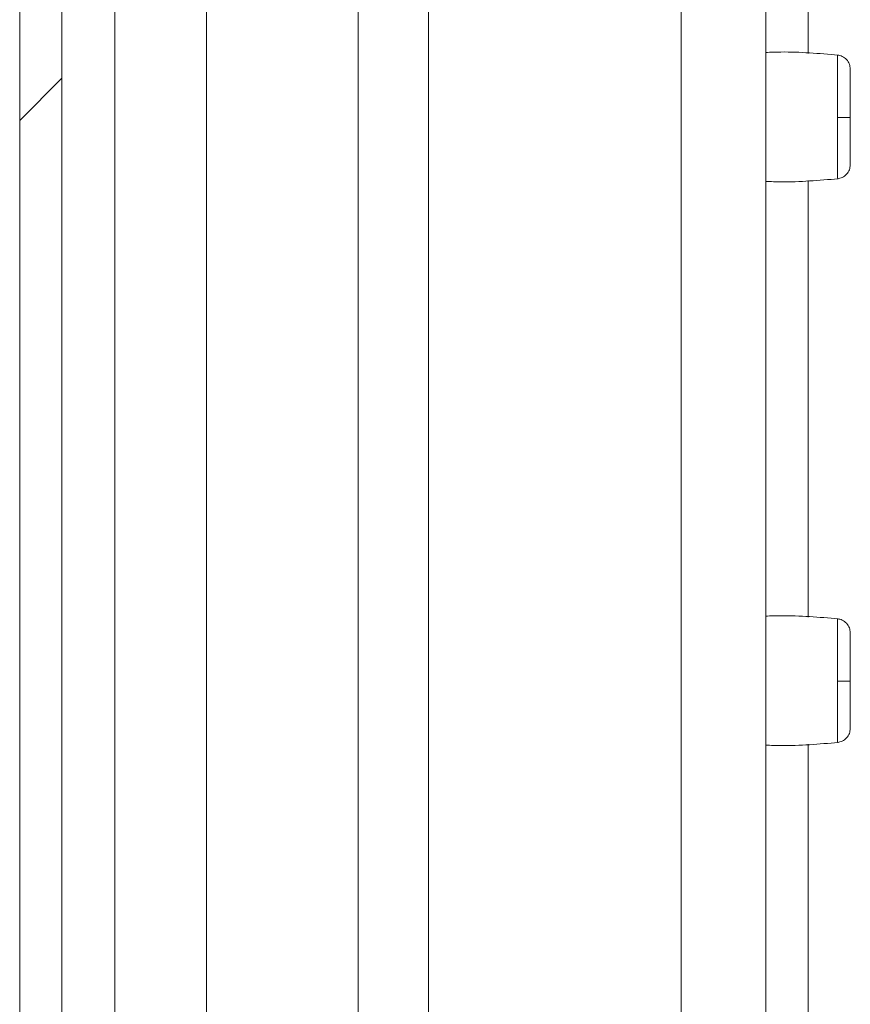
# Model space of a CAD drawing. Units: millimetres. Extents: x -1335 to 1544, y -1490 to 2661.
# Drawn here: x -801 to -771, y 41 to 76 of the extents above; entities that cross this region are included whole.
import ezdxf

# ---------------------------------------------------------------- set-up
doc = ezdxf.new("R2010")
doc.units = ezdxf.units.MM

msp = doc.modelspace()

# ---------------------------------------------------------------- linework, layer by layer
at = {"color": 7, "linetype": 'Continuous', "lineweight": 15}
for p, q in [((-800.863, 596.4), (-800.863, 2.6)), ((-799.363, 596.4), (-799.363, 2.6)), ((-774.398, 90.088), (-774.398, 19.207)), ((-771.853, 72.478), (-771.853, 72.184)), ((-771.853, 52.478), (-771.853, 52.184))]:
    msp.add_line(p, q, dxfattribs=at)
at = {"color": 8, "linetype": 'Continuous', "lineweight": 15}
for p, q in [((-777.398, 90.088), (-777.398, 22.207)), ((-772.898, 90.088), (-772.898, 74.749)), ((-794.24, 39.505), (-794.24, 89.588)), ((-788.861, 89.588), (-788.861, 39.082)), ((-786.361, 22.207), (-786.361, 89.688)), ((-797.489, 39.266), (-797.489, 88.081)), ((-772.898, 70.246), (-772.898, 54.749)), ((-772.898, 50.246), (-772.898, 1.6))]:
    msp.add_line(p, q, dxfattribs=at)
at = {"color": 7, "linetype": 'Continuous', "lineweight": 0}
msp.add_line((-800.863, 72.371), (-799.363, 73.871), dxfattribs=at)
at = {"color": 7, "linetype": 'Continuous', "lineweight": 15}
for centre in [(-771.746, 84.979), (-771.746, 64.979)]:
    msp.add_arc(centre, 12.502, 269.5101, 271.5931, dxfattribs=at)
for points, knots in [([(-771.829, 74.69), (-772.505, 74.749), (-773.361, 74.823), (-774.218, 74.793), (-774.398, 74.787)], [0, 0, 0, 0, 0.790122, 1, 1, 1, 1]), ([(-771.398, 74.194), (-771.405, 74.254), (-771.417, 74.377), (-771.521, 74.539), (-771.672, 74.657), (-771.794, 74.681), (-771.853, 74.692)], [0, 0, 0, 0, 0.241239, 0.49998, 0.75873, 1, 1, 1, 1]), ([(-771.398, 72.482), (-771.398, 72.705), (-771.398, 73.15), (-771.398, 73.714), (-771.398, 74.112), (-771.398, 74.167), (-771.398, 74.194)], [0, 0, 0, 0, 0.25018, 0.500202, 0.750128, 1, 1, 1, 1]), ([(-771.398, 70.801), (-771.398, 70.824), (-771.398, 70.87), (-771.398, 71.256), (-771.398, 71.813), (-771.398, 72.259), (-771.398, 72.482)], [0, 0, 0, 0, 0.249151, 0.498895, 0.74869, 1, 1, 1, 1]), ([(-771.853, 70.302), (-771.794, 70.314), (-771.672, 70.338), (-771.521, 70.456), (-771.417, 70.617), (-771.405, 70.741), (-771.398, 70.8)], [0, 0, 0, 0, 0.2412658, 0.5000165, 0.7587588, 1, 1, 1, 1]), ([(-774.398, 70.208), (-774.218, 70.202), (-773.361, 70.172), (-772.505, 70.246), (-771.829, 70.305)], [0, 0, 0, 0, 0.209878, 1, 1, 1, 1]), ([(-771.829, 54.69), (-772.505, 54.749), (-773.361, 54.823), (-774.218, 54.793), (-774.398, 54.787)], [0, 0, 0, 0, 0.790122, 1, 1, 1, 1]), ([(-771.398, 54.194), (-771.405, 54.254), (-771.417, 54.377), (-771.521, 54.539), (-771.672, 54.657), (-771.794, 54.681), (-771.853, 54.692)], [0, 0, 0, 0, 0.241239, 0.49998, 0.75873, 1, 1, 1, 1]), ([(-771.398, 52.482), (-771.398, 52.705), (-771.398, 53.15), (-771.398, 53.714), (-771.398, 54.112), (-771.398, 54.167), (-771.398, 54.194)], [0, 0, 0, 0, 0.25018, 0.500202, 0.750128, 1, 1, 1, 1]), ([(-771.398, 50.801), (-771.398, 50.824), (-771.398, 50.87), (-771.398, 51.256), (-771.398, 51.813), (-771.398, 52.259), (-771.398, 52.482)], [0, 0, 0, 0, 0.2491508, 0.4988951, 0.7486898, 1, 1, 1, 1]), ([(-771.853, 50.302), (-771.794, 50.314), (-771.672, 50.338), (-771.521, 50.456), (-771.417, 50.617), (-771.405, 50.741), (-771.398, 50.8)], [0, 0, 0, 0, 0.241266, 0.500016, 0.758759, 1, 1, 1, 1]), ([(-774.398, 50.208), (-774.218, 50.202), (-773.361, 50.172), (-772.505, 50.246), (-771.829, 50.305)], [0, 0, 0, 0, 0.2098779, 1, 1, 1, 1])]:
    msp.add_open_spline(points, degree=3, knots=knots, dxfattribs=at)
at = {"color": 8, "linetype": 'Continuous', "lineweight": 15}
for points, knots in [([(-771.853, 72.478), (-771.853, 72.752), (-771.853, 73.302), (-771.853, 74.022), (-771.853, 74.502), (-771.853, 74.721), (-771.853, 74.675), (-771.853, 74.668)], [0, 0, 0, 0, 0.2379384, 0.4759009, 0.7138427, 0.9517972, 1, 1, 1, 1]), ([(-771.853, 70.327), (-771.853, 70.336), (-771.853, 70.356), (-771.853, 70.75), (-771.853, 71.378), (-771.853, 71.915), (-771.853, 72.184)], [0, 0, 0, 0, 0.209862, 0.473233, 0.736625, 1, 1, 1, 1]), ([(-771.853, 52.478), (-771.853, 52.752), (-771.853, 53.302), (-771.853, 54.022), (-771.853, 54.502), (-771.853, 54.721), (-771.853, 54.675), (-771.853, 54.668)], [0, 0, 0, 0, 0.237938, 0.475901, 0.713843, 0.951797, 1, 1, 1, 1]), ([(-771.853, 50.327), (-771.853, 50.336), (-771.853, 50.356), (-771.853, 50.75), (-771.853, 51.378), (-771.853, 51.915), (-771.853, 52.184)], [0, 0, 0, 0, 0.209862, 0.473233, 0.736625, 1, 1, 1, 1])]:
    msp.add_open_spline(points, degree=3, knots=knots, dxfattribs=at)

doc.saveas('drawing.dxf')
